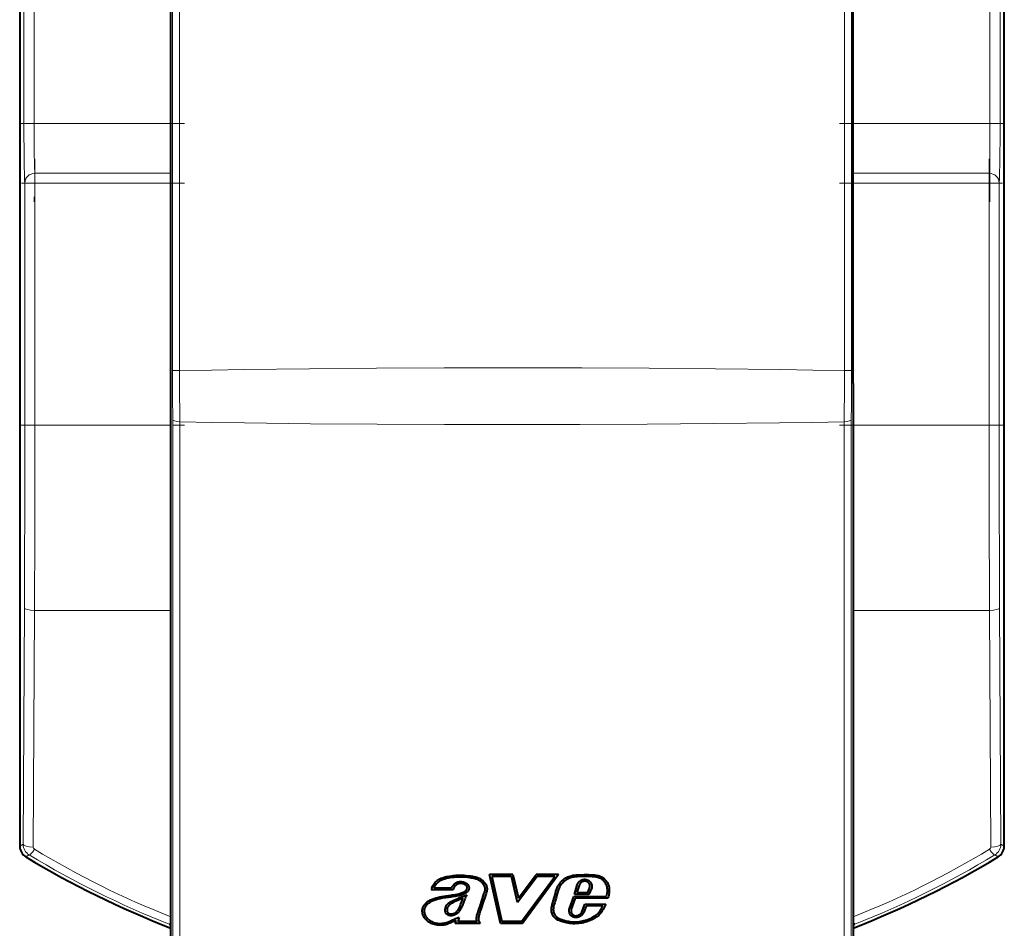
# Model space of a CAD drawing. Extents: x 0 to 420, y 0 to 297.
# Drawn here: x 105 to 144, y 100 to 136 of the extents above; entities that cross this region are included whole.
import ezdxf

# ---------------------------------------------------------------- set-up
doc = ezdxf.new("R2010")
doc.units = 0
doc.linetypes.add('DASHDOT', pattern=[18.5, 12, -3, 0.5, -3])

msp = doc.modelspace()

# ---------------------------------------------------------------- linework, layer by layer
at = {"color": 7, "lineweight": 40}
for p, q in [((110.986282, 121.712288), (110.986282, 197.511276)), ((137.986282, 121.712189), (137.986282, 197.511276)), ((105.010544, 193.088654), (105.01059, 103.412315)), ((143.961975, 103.412315), (143.962021, 193.088654)), ((110.986282, 98.441841), (110.986282, 121.71228)), ((137.986282, 121.712196), (137.986282, 98.441841)), ((124.027184, 100.348297), (123.58989, 102.282364)), ((124.519623, 102.282364), (123.58989, 102.282364)), ((124.46022, 102.207367), (123.683739, 102.207367)), ((123.683739, 102.207367), (124.08712, 100.423294)), ((124.701904, 101.180344), (124.46022, 102.207367)), ((124.519623, 102.282364), (124.738388, 101.35273)), ((125.479858, 102.207466), (124.701904, 101.180344)), ((124.738388, 101.35273), (125.442581, 102.282471)), ((124.868668, 100.423294), (126.181229, 102.207466)), ((126.329514, 102.282471), (124.906601, 100.348297)), ((126.329514, 102.282471), (125.442581, 102.282471)), ((126.181229, 102.207466), (125.479858, 102.207466)), ((122.154793, 101.676514), (121.291634, 101.676514)), ((122.099052, 101.751511), (121.392914, 101.751511)), ((126.955177, 101.497833), (127.06826, 101.873505)), ((127.139893, 101.85128), (127.056198, 101.573242)), ((127.480972, 101.574989), (127.568619, 101.7798)), ((127.641586, 101.759659), (127.530533, 101.500191)), ((126.760155, 100.9459), (126.933098, 101.421928)), ((126.985725, 101.347145), (126.831055, 100.921417)), ((126.933098, 101.421928), (128.227173, 101.427238)), ((127.530533, 101.500191), (126.955177, 101.497833)), ((128.282608, 101.352463), (126.985725, 101.347145)), ((127.056198, 101.573242), (127.480972, 101.574989)), ((127.264923, 100.830139), (127.365685, 101.113121)), ((127.418671, 101.038338), (127.332428, 100.796143)), ((127.365685, 101.113121), (128.19873, 101.116539)), ((128.074707, 101.041031), (127.418671, 101.038338)), ((122.392815, 100.589279), (122.337479, 100.423294)), ((110.924271, 100.320847), (110.934631, 100.317848)), ((122.233429, 100.348289), (122.273773, 100.469345)), ((123.233116, 100.348289), (122.233429, 100.348289)), ((123.102837, 100.423294), (122.337479, 100.423294)), ((124.906601, 100.348297), (124.027184, 100.348297)), ((124.868668, 100.423294), (124.08712, 100.423294)), ((138.047684, 100.320595), (138.037338, 100.317596))]:
    msp.add_line(p, q, dxfattribs=at)
at = {"color": 7, "lineweight": 18}
for p, q in [((111.060249, 122.224724), (111.060249, 197.192017)), ((111.33857, 122.224724), (111.33857, 197.215851)), ((137.634003, 197.220459), (137.634003, 122.224724)), ((137.912323, 197.196609), (137.912323, 122.224716)), ((105.178413, 132.008636), (105.178413, 163.008652)), ((105.578354, 163.008636), (105.578354, 132.008636)), ((143.394226, 132.008636), (143.394226, 163.008636)), ((143.794159, 163.008652), (143.794159, 132.008636)), ((105.578354, 132.008636), (105.178413, 132.008636)), ((105.578354, 132.008636), (110.98629, 132.008636)), ((137.986298, 132.008621), (143.394226, 132.008636)), ((143.794159, 132.008636), (143.394226, 132.008636)), ((105.613258, 129.642212), (105.613258, 130.036621)), ((110.98629, 130.036606), (105.613258, 130.036606)), ((143.359314, 130.036621), (137.986298, 130.036621)), ((143.359314, 130.036621), (143.359314, 129.642212)), ((105.213326, 120.061897), (105.213326, 129.642212)), ((105.213326, 129.642212), (105.613258, 129.642212)), ((105.613258, 129.642212), (105.613281, 120.061897)), ((110.98629, 129.642212), (105.613258, 129.642212)), ((143.359314, 129.642212), (137.986298, 129.642212)), ((143.359314, 129.642212), (143.759247, 129.642212)), ((143.359314, 120.061897), (143.359314, 129.642212)), ((143.759247, 129.642212), (143.759247, 120.061905)), ((111.060249, 122.224724), (111.059982, 121.712425)), ((111.33857, 122.224724), (111.060249, 122.224724)), ((111.338921, 121.686371), (111.33857, 122.224724)), ((137.633728, 122.224724), (137.633987, 121.686325)), ((137.912323, 122.224724), (137.634003, 122.224724)), ((137.912582, 121.712097), (137.912323, 122.224716)), ((111.345154, 120.195526), (111.338921, 121.686371)), ((137.63382, 121.686317), (137.627426, 120.195511)), ((105.613281, 120.061897), (105.213326, 120.061897)), ((105.613281, 120.061897), (110.986275, 120.061897)), ((111.062134, 120.294777), (111.062134, 98.494064)), ((111.345154, 98.394737), (111.345154, 120.19545)), ((137.627411, 120.195442), (137.627411, 98.394737)), ((137.910431, 98.494064), (137.910431, 120.294769)), ((137.986282, 120.061897), (143.359314, 120.061897)), ((143.759247, 120.061897), (143.359314, 120.061897)), ((105.194695, 112.848785), (105.145271, 103.488327)), ((105.545212, 103.372528), (105.594582, 112.732971)), ((110.98629, 112.732971), (105.594582, 112.732971)), ((143.377991, 112.732971), (137.986282, 112.732971)), ((143.377991, 112.732971), (143.427368, 103.372528)), ((143.827301, 103.488327), (143.777878, 112.848785)), ((105.145271, 103.488327), (105.010719, 103.412315)), ((143.961853, 103.412315), (143.827301, 103.488327)), ((105.252609, 102.983978), (105.387253, 103.059662)), ((143.585144, 103.059563), (143.719788, 102.983871)), ((110.924271, 100.320847), (110.986298, 100.295242)), ((137.986298, 100.295258), (138.047684, 100.320602))]:
    msp.add_line(p, q, dxfattribs=at)
at = {"color": 7, "linetype": 'DASHDOT', "lineweight": 18}
for p, q in [((105.578354, 166.108673), (105.578354, 128.908371)), ((143.394226, 128.90863), (143.394226, 166.108658))]:
    msp.add_line(p, q, dxfattribs=at)
at = {"color": 7, "linetype": 'DASHDOT', "lineweight": 18, "ltscale": 0.16225}
msp.add_line((111.527122, 132.008636), (105.03714, 132.008636), dxfattribs=at)
at = {"color": 7, "linetype": 'DASHDOT', "lineweight": 18, "ltscale": 0.162345}
msp.add_line((143.93895, 132.008636), (137.445145, 132.008636), dxfattribs=at)
at = {"color": 7, "linetype": 'DASHDOT', "lineweight": 18, "ltscale": 0.287417}
msp.add_line((105.613258, 130.600266), (105.613258, 119.103592), dxfattribs=at)
at = {"color": 7, "linetype": 'DASHDOT', "lineweight": 18, "ltscale": 0.28741}
msp.add_line((143.359314, 119.103867), (143.359314, 130.60025), dxfattribs=at)
at = {"color": 7, "linetype": 'DASHDOT', "lineweight": 18, "ltscale": 0.161198}
for p, q in [((111.523621, 129.642212), (105.075684, 129.642212)), ((143.896637, 129.642212), (137.448715, 129.642212))]:
    msp.add_line(p, q, dxfattribs=at)
at = {"color": 7, "linetype": 'DASHDOT', "lineweight": 18, "ltscale": 0.161751}
msp.add_line((105.055412, 120.061897), (111.525459, 120.061897), dxfattribs=at)
at = {"color": 7, "linetype": 'DASHDOT', "lineweight": 18, "ltscale": 0.161758}
msp.add_line((137.447083, 120.061897), (143.917404, 120.061897), dxfattribs=at)
at = {"color": 7, "lineweight": 18}
for points in [[(105.178429, 132.008621), (105.179344, 131.503952), (105.182396, 130.987579), (105.185616, 130.663071), (105.19088, 130.300278), (105.197014, 130.013824), (105.201614, 129.860962), (105.206833, 129.73587), (105.210999, 129.668503), (105.213326, 129.642212)], [(105.613258, 130.036621), (105.609581, 130.074524), (105.606049, 130.126907), (105.60141, 130.222229), (105.597176, 130.339172), (105.592186, 130.523499), (105.587997, 130.73204), (105.584595, 130.958282), (105.581963, 131.196671), (105.578873, 131.693756), (105.578354, 132.008636)], [(143.394226, 132.008636), (143.392654, 131.467789), (143.390442, 131.180466), (143.387299, 130.907318), (143.383972, 130.697739), (143.37999, 130.506866), (143.373962, 130.296066), (143.37059, 130.208603), (143.366989, 130.135239), (143.36322, 130.077469), (143.359314, 130.036621)], [(143.759247, 129.642212), (143.762299, 129.678497), (143.768204, 129.788971), (143.772415, 129.904709), (143.776398, 130.0466), (143.783371, 130.401108), (143.788803, 130.835205), (143.792435, 131.328812), (143.794159, 132.008636)], [(137.633865, 122.224716), (136.383087, 122.246422), (135.114502, 122.26577), (132.533295, 122.297569), (129.906738, 122.320335), (127.249252, 122.334114), (124.526566, 122.338905), (121.804466, 122.334396), (119.126671, 122.320763), (116.480217, 122.298004), (113.878654, 122.266068), (112.599693, 122.246597), (111.33857, 122.224724)], [(111.345154, 120.195526), (112.619347, 120.174828), (113.907295, 120.156517), (116.516136, 120.126793), (119.157425, 120.105904), (121.819855, 120.093513), (124.493652, 120.089432), (127.169228, 120.09359), (129.8358, 120.106056), (132.471771, 120.126961), (135.073761, 120.156631), (136.357605, 120.174896), (137.627426, 120.195526)]]:
    msp.add_lwpolyline(points, dxfattribs=at)
at = {"color": 7, "lineweight": 40}
for points in [[(121.309425, 101.741615), (121.325821, 101.785645), (121.345306, 101.828262), (121.367775, 101.869324), (121.393089, 101.908676), (121.421364, 101.946495), (121.452278, 101.982224), (121.485733, 102.015518), (121.521675, 102.046097), (121.559807, 102.073692), (121.600266, 102.098587), (121.642761, 102.120895), (121.687012, 102.140762), (121.732658, 102.158356), (121.779404, 102.173859), (121.813225, 102.183746), (121.847481, 102.192802), (121.891617, 102.203239), (121.93634, 102.212631), (122.017632, 102.227196), (122.10041, 102.239273), (122.160431, 102.246468), (122.221001, 102.252396), (122.282066, 102.256912), (122.343773, 102.259979), (122.437637, 102.26162), (122.531418, 102.259323), (122.593361, 102.255661), (122.6754, 102.248787), (122.758003, 102.240349), (122.832825, 102.231544), (122.870392, 102.226448), (122.926041, 102.217651), (122.982071, 102.206802), (123.037628, 102.19352), (123.092476, 102.177284), (123.119446, 102.167908), (123.145966, 102.157631), (123.182388, 102.14151), (123.217545, 102.12339), (123.251289, 102.10331), (123.283592, 102.081306), (123.314316, 102.05748), (123.343231, 102.031982), (123.373138, 102.001694), (123.400497, 101.969444), (123.425102, 101.935387), (123.446686, 101.899765), (123.464935, 101.862869), (123.479561, 101.824982), (123.485413, 101.80574), (123.490265, 101.786339), (123.496002, 101.753677), (123.498756, 101.72084), (123.498489, 101.688171), (123.496307, 101.663513), (123.492516, 101.639145), (123.486595, 101.612305), (123.479263, 101.585831), (123.463089, 101.536316), (123.420898, 101.411011), (123.348953, 101.193489), (123.266762, 100.946175), (123.228302, 100.830063), (123.198196, 100.73661), (123.184761, 100.691559), (123.175995, 100.658531), (123.168686, 100.626083), (123.161743, 100.584839), (123.159416, 100.562965), (123.158318, 100.54158), (123.158447, 100.524223), (123.159592, 100.50724), (123.162636, 100.486237), (123.167435, 100.466141), (123.173882, 100.447067), (123.181732, 100.429108), (123.192261, 100.409683), (123.20002, 100.397179), (123.216179, 100.373306), (123.233116, 100.348289)], [(123.102837, 100.423294), (123.094574, 100.448471), (123.088295, 100.475403), (123.084389, 100.504044), (123.083076, 100.53772), (123.084938, 100.573372), (123.089706, 100.610733), (123.094925, 100.639679), (123.101349, 100.669083), (123.117447, 100.729141), (123.130928, 100.772827), (123.160728, 100.864403), (123.208237, 101.00753), (123.316818, 101.334785), (123.37748, 101.516724), (123.397728, 101.577713), (123.408104, 101.611115), (123.412811, 101.628059), (123.418777, 101.653656), (123.422058, 101.672867), (123.424065, 101.692017), (123.424568, 101.715439), (123.422897, 101.738914), (123.419174, 101.762321), (123.415146, 101.779678), (123.410156, 101.796799), (123.399055, 101.826584), (123.3853, 101.855583), (123.369156, 101.883583), (123.350845, 101.910431), (123.32724, 101.939987), (123.301193, 101.968002), (123.272957, 101.994232), (123.242676, 102.018494), (123.207336, 102.042664), (123.169952, 102.064217), (123.13092, 102.083038), (123.090637, 102.099121), (123.061447, 102.108955), (123.031799, 102.117638), (122.995132, 102.126862), (122.958008, 102.134857), (122.889557, 102.147125), (122.820343, 102.157272), (122.720703, 102.169106), (122.620682, 102.178505), (122.570694, 102.182098), (122.520912, 102.184708), (122.471306, 102.186218), (122.421684, 102.1866), (122.363289, 102.185646), (122.304924, 102.183243), (122.246872, 102.179413), (122.189194, 102.17424), (122.112999, 102.16539), (122.037796, 102.154465), (121.963913, 102.141479), (121.893097, 102.126556), (121.858482, 102.118149), (121.824425, 102.108963), (121.779854, 102.095306), (121.736259, 102.079765), (121.693832, 102.06208), (121.66967, 102.050652), (121.646111, 102.038376), (121.615761, 102.020622), (121.5868, 102.001228), (121.559364, 101.980179), (121.526489, 101.950844), (121.496117, 101.918983), (121.468285, 101.884827), (121.4431, 101.848633), (121.424377, 101.817352), (121.407623, 101.784943), (121.392914, 101.751511)], [(126.292221, 101.80555), (126.305405, 101.830582), (126.319443, 101.855057), (126.334839, 101.879814), (126.351089, 101.903969), (126.385338, 101.949738), (126.422348, 101.993179), (126.461853, 102.034218), (126.496773, 102.066597), (126.533318, 102.096924), (126.571365, 102.124924), (126.610909, 102.150482), (126.651947, 102.173553), (126.694382, 102.194092), (126.737862, 102.212006), (126.782402, 102.227325), (126.827896, 102.240128), (126.861313, 102.24791), (126.89502, 102.254524), (126.931335, 102.260414), (126.967674, 102.265167), (127.03746, 102.271591), (127.110458, 102.275513), (127.163033, 102.277405), (127.335365, 102.281654), (127.426941, 102.282539), (127.518539, 102.281967), (127.599831, 102.279739), (127.681244, 102.275276), (127.750534, 102.269112), (127.820091, 102.260223), (127.855286, 102.254326), (127.89035, 102.247108), (127.917435, 102.240379), (127.944252, 102.232506), (127.974426, 102.221939), (128.003952, 102.209534), (128.038757, 102.191826), (128.072266, 102.171371), (128.104294, 102.148407), (128.134644, 102.123207), (128.163132, 102.096008), (128.190277, 102.066223), (128.215317, 102.034607), (128.238174, 102.001305), (128.258743, 101.966492), (128.276978, 101.930367), (128.28717, 101.907204), (128.296402, 101.883644), (128.304688, 101.859726), (128.312012, 101.835495), (128.318375, 101.810989), (128.323792, 101.786232), (128.330704, 101.744339), (128.334976, 101.702011), (128.336639, 101.659409), (128.335785, 101.616623), (128.333847, 101.588013), (128.330856, 101.559372), (128.32193, 101.502045), (128.311172, 101.451973), (128.297974, 101.402077), (128.282608, 101.352463)], [(128.227173, 101.427238), (128.241364, 101.482788), (128.252182, 101.538704), (128.256165, 101.566742), (128.259125, 101.594765), (128.261337, 101.632034), (128.261459, 101.669083), (128.259415, 101.705818), (128.253845, 101.750473), (128.244934, 101.794495), (128.232712, 101.837608), (128.21727, 101.879562), (128.19873, 101.919991), (128.177032, 101.958778), (128.164673, 101.97789), (128.151459, 101.996414), (128.138077, 102.013435), (128.123901, 102.029816), (128.104294, 102.050095), (128.083374, 102.069077), (128.061218, 102.086716), (128.043793, 102.09906), (128.025726, 102.110634), (127.987885, 102.131493), (127.950783, 102.148193), (127.912422, 102.162186), (127.873016, 102.173584), (127.846741, 102.179741), (127.820084, 102.184982), (127.785049, 102.190552), (127.749664, 102.194923), (127.701263, 102.19931), (127.669067, 102.201431), (127.604294, 102.204384), (127.530746, 102.206383), (127.457169, 102.207275), (127.311996, 102.206566), (127.240631, 102.20517), (127.169235, 102.202942), (127.075981, 102.198456), (127.029655, 102.195267), (126.963135, 102.188751), (126.930496, 102.184349), (126.898315, 102.178986), (126.847786, 102.168053), (126.798401, 102.153915), (126.750519, 102.136536), (126.704597, 102.116112), (126.660919, 102.09288), (126.626724, 102.071793), (126.594086, 102.049057), (126.563042, 102.024826), (126.541229, 102.006134), (126.520325, 101.986786), (126.499588, 101.966118), (126.47982, 101.944916), (126.444588, 101.903168), (126.412666, 101.860413), (126.384155, 101.816795), (126.371208, 101.794487), (126.3592, 101.771805)], [(127.06826, 101.873505), (127.079178, 101.903061), (127.092674, 101.931107), (127.108688, 101.957451), (127.127136, 101.981995), (127.14785, 102.004654), (127.170624, 102.025307), (127.194946, 102.043594), (127.220764, 102.059494), (127.247833, 102.07283), (127.275948, 102.083435), (127.304863, 102.091156), (127.33429, 102.095818), (127.360664, 102.097237), (127.386932, 102.095978), (127.412895, 102.092117), (127.438393, 102.085846), (127.455048, 102.080429), (127.48735, 102.066902), (127.502899, 102.058853), (127.527611, 102.043503), (127.55072, 102.02552), (127.571739, 102.004929), (127.590561, 101.981659), (127.606903, 101.956238), (127.62059, 101.929245), (127.631508, 101.900833), (127.639412, 101.871384), (127.644119, 101.84127), (127.645615, 101.814316), (127.644714, 101.787041), (127.641586, 101.759659)], [(121.737091, 100.280884), (121.683563, 100.276741), (121.630142, 100.276016), (121.57708, 100.278656), (121.524521, 100.284576), (121.471992, 100.293686), (121.420113, 100.305748), (121.36898, 100.320755), (121.318733, 100.338898), (121.292747, 100.349808), (121.26725, 100.361656), (121.242958, 100.374146), (121.219376, 100.387558), (121.188782, 100.407166), (121.15963, 100.428513), (121.132034, 100.451454), (121.099022, 100.482925), (121.068542, 100.516518), (121.040611, 100.551926), (121.015305, 100.58886), (120.99202, 100.628746), (120.981636, 100.649261), (120.972183, 100.67012), (120.961143, 100.69841), (120.952019, 100.727158), (120.944923, 100.756287), (120.939148, 100.792091), (120.936607, 100.828224), (120.93734, 100.864342), (120.941071, 100.898262), (120.947708, 100.931801), (120.957199, 100.96479), (120.969452, 100.997025), (120.984337, 101.028328), (120.994659, 101.046913), (121.005859, 101.065056), (121.018494, 101.083527), (121.032005, 101.101448), (121.06076, 101.134857), (121.07769, 101.152206), (121.09539, 101.1689), (121.114853, 101.185814), (121.135048, 101.201996), (121.176247, 101.231361), (121.21949, 101.25782), (121.264328, 101.281433), (121.2957, 101.296112), (121.32753, 101.309738), (121.364304, 101.324142), (121.401375, 101.337418), (121.471275, 101.35968), (121.541336, 101.379036), (121.627747, 101.400085), (121.713287, 101.418579), (121.797798, 101.434052), (121.881081, 101.446442), (121.986069, 101.459671), (122.075333, 101.470833), (122.119278, 101.476852), (122.184776, 101.486893), (122.253181, 101.499161), (122.319344, 101.513123), (122.38311, 101.528839), (122.444351, 101.546158), (122.483521, 101.558548), (122.521675, 101.572052), (122.555862, 101.585915), (122.588272, 101.601364), (122.606438, 101.611465), (122.623894, 101.622482), (122.637985, 101.632568), (122.651291, 101.643318), (122.668839, 101.660019), (122.683777, 101.677849), (122.69574, 101.696747), (122.703842, 101.714684), (122.709389, 101.733521)], [(122.782623, 101.717354), (122.774429, 101.689156), (122.762604, 101.662483), (122.747231, 101.637436), (122.7285, 101.614037), (122.706734, 101.592285), (122.682663, 101.572426), (122.65654, 101.554291), (122.628769, 101.537933), (122.607063, 101.526817), (122.584717, 101.516586), (122.538475, 101.498306), (122.497429, 101.484245), (122.456482, 101.471519), (122.414917, 101.459679), (122.372681, 101.448685), (122.284348, 101.428825), (122.234497, 101.419296), (122.184143, 101.410767), (122.116257, 101.400726), (122.070496, 101.394646), (121.977707, 101.38311), (121.870331, 101.369194), (121.814575, 101.360764), (121.732384, 101.346008), (121.650742, 101.328476), (121.568413, 101.308319), (121.486176, 101.285583), (121.443756, 101.272469), (121.402054, 101.258255), (121.364708, 101.244102), (121.328148, 101.228638), (121.278839, 101.204689), (121.254875, 101.191528), (121.231468, 101.177559), (121.201309, 101.157654), (121.172569, 101.136238), (121.14547, 101.113304), (121.115631, 101.083977), (121.088768, 101.052475), (121.076599, 101.035965), (121.065338, 101.018974), (121.05526, 101.001938), (121.046104, 100.984444), (121.038055, 100.96685), (121.030975, 100.948883), (121.022232, 100.921074), (121.015991, 100.892769), (121.01239, 100.864212), (121.011482, 100.835617), (121.01368, 100.802963), (121.019089, 100.770576), (121.027458, 100.738525), (121.038536, 100.706917), (121.053146, 100.67379), (121.07029, 100.6418), (121.089859, 100.611), (121.111778, 100.581375), (121.139046, 100.549591), (121.168999, 100.519562), (121.201477, 100.4916), (121.236305, 100.466049), (121.274231, 100.442657), (121.314354, 100.422142), (121.356277, 100.404472), (121.399551, 100.389496), (121.444946, 100.376732), (121.491211, 100.366417), (121.538124, 100.358574), (121.58567, 100.353394), (121.633789, 100.351082), (121.68219, 100.351799), (121.728958, 100.355438)], [(122.099052, 101.751511), (122.106842, 101.770447), (122.115532, 101.78891), (122.125122, 101.8069), (122.135567, 101.824348), (122.158844, 101.857445), (122.185013, 101.887878), (122.213776, 101.915329), (122.245094, 101.939789), (122.27816, 101.960777), (122.312759, 101.978226), (122.330612, 101.985565), (122.34877, 101.991951), (122.366898, 101.997261), (122.385101, 102.001549), (122.403351, 102.004799), (122.421623, 102.007034), (122.458267, 102.008652), (122.493713, 102.00695), (122.528542, 102.002365), (122.562332, 101.995064), (122.593933, 101.985306), (122.62384, 101.973022), (122.651802, 101.958557), (122.676949, 101.942902), (122.700272, 101.925911), (122.721512, 101.907768), (122.740005, 101.888504), (122.755737, 101.867592), (122.768349, 101.84507), (122.775497, 101.827774), (122.780846, 101.81012), (122.784554, 101.792023), (122.78669, 101.773659), (122.787231, 101.759308), (122.786713, 101.745117), (122.785172, 101.73114), (122.782623, 101.717354)], [(122.709389, 101.733521), (122.711395, 101.744812), (122.712395, 101.756104), (122.712357, 101.767319), (122.71125, 101.778381), (122.709114, 101.789085), (122.705963, 101.799538), (122.70182, 101.809677), (122.69677, 101.81945), (122.684296, 101.837708), (122.669228, 101.854088), (122.657127, 101.864746), (122.644112, 101.874619), (122.628761, 101.88475), (122.612633, 101.894089), (122.595833, 101.902641), (122.578461, 101.910294), (122.561615, 101.916595), (122.54422, 101.922012), (122.519081, 101.927994), (122.493095, 101.932007), (122.466599, 101.933838), (122.439186, 101.933258), (122.411682, 101.930069), (122.384415, 101.924194), (122.362366, 101.917343), (122.340813, 101.908707), (122.319893, 101.898346), (122.304688, 101.889481), (122.28994, 101.879715), (122.261978, 101.857635), (122.23629, 101.832474), (122.216599, 101.809196), (122.199005, 101.784332), (122.183792, 101.758026), (122.171738, 101.731857), (122.162048, 101.704582), (122.154793, 101.676514)], [(128.19873, 101.116539), (128.170486, 101.064102), (128.143478, 101.010437), (128.116547, 100.956192), (128.091843, 100.908096), (128.078979, 100.884262), (128.058823, 100.848923), (128.042877, 100.822868), (128.026123, 100.797302), (128.001923, 100.76358), (127.975853, 100.731277), (127.947708, 100.700577), (127.91729, 100.671417), (127.884956, 100.644012), (127.850723, 100.618027), (127.81971, 100.59655), (127.787537, 100.575897), (127.753342, 100.555405), (127.718277, 100.535683), (127.64772, 100.499298), (127.576485, 100.46666), (127.513321, 100.441086), (127.449066, 100.418259), (127.383636, 100.398224), (127.317314, 100.381104), (127.250275, 100.366913), (127.18277, 100.355682), (127.114693, 100.347389), (127.04644, 100.342056), (126.978348, 100.339722), (126.910614, 100.340485), (126.843369, 100.344444), (126.776802, 100.351562), (126.712158, 100.361412), (126.648514, 100.373665), (126.586029, 100.38784), (126.540001, 100.399567), (126.494781, 100.412262), (126.450645, 100.425987), (126.407455, 100.440933), (126.352921, 100.462273), (126.32608, 100.474045), (126.299675, 100.486694), (126.265327, 100.505203), (126.232536, 100.525772), (126.202019, 100.548546), (126.181107, 100.566971), (126.161682, 100.586792), (126.143791, 100.607887), (126.131409, 100.624428), (126.119904, 100.64151), (126.10154, 100.673058), (126.085602, 100.706123), (126.072052, 100.740463), (126.060944, 100.775848), (126.051727, 100.816132), (126.046005, 100.857719), (126.044563, 100.878807), (126.044128, 100.899956), (126.044693, 100.921082), (126.046227, 100.942177), (126.048874, 100.964905), (126.052422, 100.987648), (126.059967, 101.025558), (126.069016, 101.063217), (126.080048, 101.104332), (126.10276, 101.18399), (126.153908, 101.364143), (126.202034, 101.539978), (126.224907, 101.621384), (126.2369, 101.661613), (126.256477, 101.720856), (126.273148, 101.763977), (126.292221, 101.80555)], [(126.3592, 101.771805), (126.348038, 101.748306), (126.337845, 101.724319), (126.324402, 101.688438), (126.312332, 101.651978), (126.299866, 101.610611), (126.27626, 101.526909), (126.227737, 101.348106), (126.194473, 101.228546), (126.177094, 101.170219), (126.156311, 101.102173), (126.14653, 101.068237), (126.133873, 101.017174), (126.126266, 100.975494), (126.121735, 100.933578), (126.120743, 100.911926), (126.120735, 100.890327), (126.122314, 100.861656), (126.125786, 100.833191), (126.131187, 100.805038), (126.139618, 100.77388), (126.150574, 100.743484), (126.164055, 100.714111), (126.180069, 100.686066), (126.198364, 100.660065), (126.219154, 100.635971), (126.242287, 100.613945), (126.269135, 100.592712), (126.297806, 100.573616), (126.327759, 100.556511), (126.350845, 100.544846), (126.374397, 100.534042), (126.422653, 100.514626), (126.454651, 100.503342), (126.486801, 100.492981), (126.551971, 100.474205), (126.616959, 100.457771), (126.682419, 100.443573), (126.727257, 100.435287), (126.7724, 100.428177), (126.839806, 100.420074), (126.906723, 100.415329), (126.973412, 100.414116), (127.04026, 100.416367), (127.099686, 100.421051), (127.158691, 100.428024), (127.2173, 100.437218), (127.275146, 100.448578), (127.332191, 100.462082), (127.388329, 100.477737), (127.453316, 100.498985), (127.516968, 100.523209), (127.579041, 100.550003), (127.63913, 100.578796), (127.696838, 100.609215), (127.741745, 100.635117), (127.784561, 100.662247), (127.824783, 100.690948), (127.861992, 100.721786), (127.895004, 100.753784), (127.924805, 100.787224), (127.951698, 100.821831), (127.970238, 100.84848), (127.987411, 100.875427), (128.003525, 100.902771), (128.018906, 100.930664), (128.038025, 100.967323), (128.074707, 101.041031)], [(127.568619, 101.7798), (127.570374, 101.803497), (127.57, 101.827019), (127.567307, 101.850067), (127.560898, 101.876503), (127.550919, 101.901947), (127.537636, 101.925903), (127.521523, 101.947678), (127.503029, 101.96669), (127.486221, 101.980133), (127.468155, 101.991646), (127.449051, 102.00132), (127.429199, 102.009262), (127.40863, 102.015503), (127.387611, 102.019814), (127.361946, 102.022049), (127.336304, 102.020782), (127.310936, 102.015976), (127.286079, 102.007759), (127.262047, 101.996399), (127.239006, 101.982056), (127.217415, 101.965248), (127.197548, 101.946411), (127.179764, 101.925941), (127.164352, 101.904037), (127.150528, 101.87854), (127.139893, 101.85128)], [(121.884964, 100.734634), (121.873901, 100.749588), (121.864807, 100.765823), (121.857552, 100.783112), (121.85321, 100.796585), (121.849747, 100.810356), (121.845154, 100.838432), (121.843307, 100.864418), (121.843445, 100.890854), (121.84536, 100.917839), (121.848969, 100.945061), (121.854599, 100.972786), (121.862587, 101.000038), (121.873215, 101.026367), (121.886589, 101.051582), (121.897072, 101.067841), (121.908714, 101.083611), (121.921585, 101.099091), (121.935432, 101.114037), (121.965309, 101.142014), (121.998405, 101.168137), (122.033592, 101.192001), (122.07045, 101.213921), (122.108925, 101.234459), (122.135216, 101.247543), (122.188812, 101.272873), (122.313477, 101.329689), (122.439613, 101.384651), (122.503067, 101.410934), (122.567383, 101.436462), (122.633118, 101.461296), (122.700363, 101.485382)], [(122.700363, 101.485382), (122.674515, 101.43602), (122.650772, 101.386803), (122.627274, 101.334145), (122.60556, 101.28199), (122.566254, 101.181419), (122.526375, 101.079025), (122.508278, 101.034904), (122.489464, 100.991425), (122.469681, 100.948776), (122.453384, 100.916313), (122.436035, 100.884628), (122.419121, 100.856651), (122.400978, 100.829704), (122.387573, 100.811707), (122.373444, 100.794327), (122.353439, 100.772308), (122.332092, 100.751831), (122.309402, 100.73317), (122.282372, 100.714592), (122.253914, 100.698524), (122.22451, 100.684944), (122.194649, 100.67382), (122.165115, 100.665298), (122.135498, 100.659264), (122.10585, 100.655869), (122.076233, 100.655212), (122.047157, 100.657249), (122.018539, 100.661903), (121.990677, 100.669128), (121.963913, 100.678909), (121.941902, 100.689529), (121.921249, 100.702309), (121.902199, 100.717339), (121.884964, 100.734634)], [(122.552628, 101.350029), (122.448013, 101.30677), (122.346184, 101.262115), (122.217712, 101.203568), (122.154343, 101.173264), (122.124474, 101.157997), (122.095329, 101.141937), (122.067245, 101.124756), (122.04084, 101.106415), (122.016083, 101.086624), (121.993301, 101.065414), (121.973022, 101.043221), (121.954941, 101.019272), (121.947212, 101.006798), (121.940536, 100.993996), (121.932465, 100.973991), (121.926582, 100.953514), (121.922653, 100.933197), (121.920288, 100.913086), (121.91893, 100.887268), (121.919151, 100.862511), (121.921066, 100.838081), (121.924774, 100.818344), (121.927673, 100.808922), (121.931404, 100.799919), (121.936066, 100.791466), (121.941719, 100.783669)], [(121.941719, 100.783669), (121.950195, 100.775124), (121.959511, 100.767418), (121.970787, 100.759735), (121.982803, 100.752953), (122.006844, 100.742462), (122.031853, 100.735016), (122.045258, 100.732437), (122.05896, 100.730835), (122.072914, 100.730209), (122.087128, 100.730522), (122.116295, 100.733543), (122.138878, 100.737549), (122.161377, 100.742744), (122.183624, 100.74926), (122.205513, 100.757462), (122.21991, 100.764076), (122.233994, 100.771667), (122.247681, 100.780205), (122.260895, 100.789627), (122.285751, 100.810699), (122.309082, 100.834831), (122.330505, 100.861099), (122.350189, 100.889023), (122.36393, 100.910812), (122.376907, 100.933151), (122.400978, 100.979149), (122.418488, 101.016144), (122.434753, 101.05304), (122.454727, 101.101402), (122.491707, 101.196869), (122.530823, 101.297203), (122.552628, 101.350029)], [(127.332428, 100.796143), (127.313263, 100.766418), (127.295074, 100.738113), (127.282082, 100.719696), (127.267494, 100.701057), (127.250999, 100.68235), (127.233139, 100.66507), (127.213432, 100.649506), (127.191895, 100.635948), (127.175262, 100.627243), (127.157722, 100.619041), (127.117615, 100.602524), (127.096664, 100.595322), (127.07489, 100.589249), (127.052452, 100.584717), (127.029427, 100.582054), (127.00502, 100.581535), (126.980278, 100.583328), (126.955521, 100.587349), (126.931091, 100.593536), (126.909271, 100.601196), (126.888092, 100.610916), (126.86779, 100.622704), (126.848343, 100.636604), (126.830177, 100.652321), (126.813599, 100.66967), (126.798607, 100.688721), (126.785431, 100.709183), (126.774147, 100.730728), (126.763596, 100.756393), (126.755386, 100.783127), (126.749588, 100.810524), (126.746323, 100.838196), (126.745743, 100.865417), (126.747894, 100.892601), (126.752747, 100.919502), (126.760155, 100.9459)], [(126.831055, 100.921417), (126.824959, 100.898476), (126.821503, 100.875214), (126.82074, 100.851997), (126.822548, 100.829117), (126.826736, 100.806442), (126.833199, 100.784317), (126.843964, 100.758835), (126.857971, 100.735199), (126.866165, 100.724228), (126.875145, 100.713905), (126.888268, 100.701233), (126.902618, 100.689911), (126.918053, 100.680084), (126.938499, 100.670105), (126.960114, 100.66275), (126.982536, 100.658119), (127.005547, 100.656303), (127.028526, 100.657372), (127.051559, 100.661118), (127.06868, 100.665436), (127.08564, 100.67083), (127.119049, 100.684219), (127.135582, 100.692139), (127.151718, 100.700905), (127.16729, 100.710617), (127.181976, 100.721283), (127.195457, 100.73291), (127.207779, 100.745697), (127.219116, 100.759689), (127.229652, 100.774582), (127.247231, 100.802155), (127.264923, 100.830139)], [(121.728958, 100.355438), (121.782486, 100.362976), (121.835007, 100.373756), (121.88649, 100.387642), (121.937172, 100.404434), (121.970627, 100.417038), (122.003838, 100.430595), (122.047432, 100.449677), (122.12854, 100.487167), (122.182114, 100.511673), (122.210251, 100.524025), (122.25444, 100.542435), (122.291916, 100.556885), (122.329941, 100.570282), (122.361198, 100.580246), (122.392815, 100.589279)], [(122.273773, 100.469345), (122.231735, 100.451508), (122.148674, 100.413643), (122.06572, 100.375595), (122.023796, 100.357513), (121.992035, 100.344711), (121.959915, 100.332756), (121.905495, 100.315063), (121.85006, 100.300362), (121.793854, 100.288895), (121.737091, 100.280884)]]:
    msp.add_lwpolyline(points, dxfattribs=at)
at = {"color": 7, "lineweight": 18}
for centre, radius, start, end in [((105.611511, 129.637573), 0.398645, 89.74872, 179.333679), ((143.361053, 129.637589), 0.398645, 0.666512, 90.25134), ((-360.392151, 120.286179), 471.454291, 0.001045, 0.173326), ((609.394714, 120.286133), 471.484258, 179.826723, 179.998953), ((105.645073, 103.487732), 0.499796, 179.931088, 238.981001), ((105.644951, 103.371841), 0.099731, 179.601354, 238.840217), ((143.327545, 103.371864), 0.099799, 301.182386, 0.382252), ((143.327484, 103.487732), 0.499798, 301.019889, 0.068894), ((124.486259, 134.706345), 36.963362, 238.889271, 248.47523), ((124.486084, 134.706818), 36.963882, 291.523816, 301.110669)]:
    msp.add_arc(centre, radius, start, end, dxfattribs=at)
at = {"color": 7, "lineweight": 40}
for centre, radius, start, end in [((105.527077, 103.421616), 0.516945, 181.031968, 237.90612), ((143.44548, 103.421616), 0.516955, 302.110882, 358.968108), ((124.486282, 134.900375), 37.263728, 238.925717, 248.759571), ((124.486282, 134.900375), 37.263728, 291.240465, 301.074503), ((121.897491, 101.545929), 0.619769, 161.594913, 167.837419), ((110.95784, 100.428513), 0.113119, 258.156552, 284.557323), ((138.01416, 100.428429), 0.113274, 255.763889, 281.814893)]:
    msp.add_arc(centre, radius, start, end, dxfattribs=at)
at = {"color": 7, "lineweight": 18}
for centre, major_axis, ratio, start_param, end_param in [((104.778618, 120.061913), (0, -24.908119), 0.017452, 1.276998769, 1.570795837), ((105.171829, 120.061913), (0, 25.308067), 0.017452, 4.418591385, 4.712388402), ((111.562057, 120.296791), (-0.5, 0), 0.224951, 0.017912289, 1.122076542), ((137.410507, 120.296783), (-0.5, 0), 0.224951, 2.019514718, 3.123680365), ((143.800964, 120.061913), (0, -25.308098), 0.017452, 4.712389797, 5.006186341), ((144.193954, 120.061913), (0, 24.908165), 0.017452, 1.570796893, 1.864593661), ((105.594635, 112.848785), (-0.399994, 0.002113), 0.289544, 0.018234622, 1.572196353), ((143.37793, 112.848785), (-0.399994, -0.002113), 0.289545, 1.569396357, 3.123358474), ((105.545212, 103.488335), (0.399994, -0.002113), 0.289544, 3.159841986, 4.713917846), ((105.59333, 103.40229), (-0.206757, -0.342415), 0.154486, 0.017752904, 1.320128503), ((124.785019, 132.405792), (35.969986, 0.001396), 0.95717, 4.149561442, 4.318632362), ((124.195953, 132.390381), (35.951721, -0.001503), 0.95717, 5.106106162, 5.275260596), ((143.379242, 103.402336), (-0.206772, 0.342407), 0.154496, 1.821268733, 3.123951071), ((143.427368, 103.48835), (0.399994, 0.002113), 0.289544, 4.710860396, 6.264939414)]:
    msp.add_ellipse(centre, major_axis=major_axis, ratio=ratio, start_param=start_param, end_param=end_param, dxfattribs=at)

doc.saveas('drawing.dxf')
